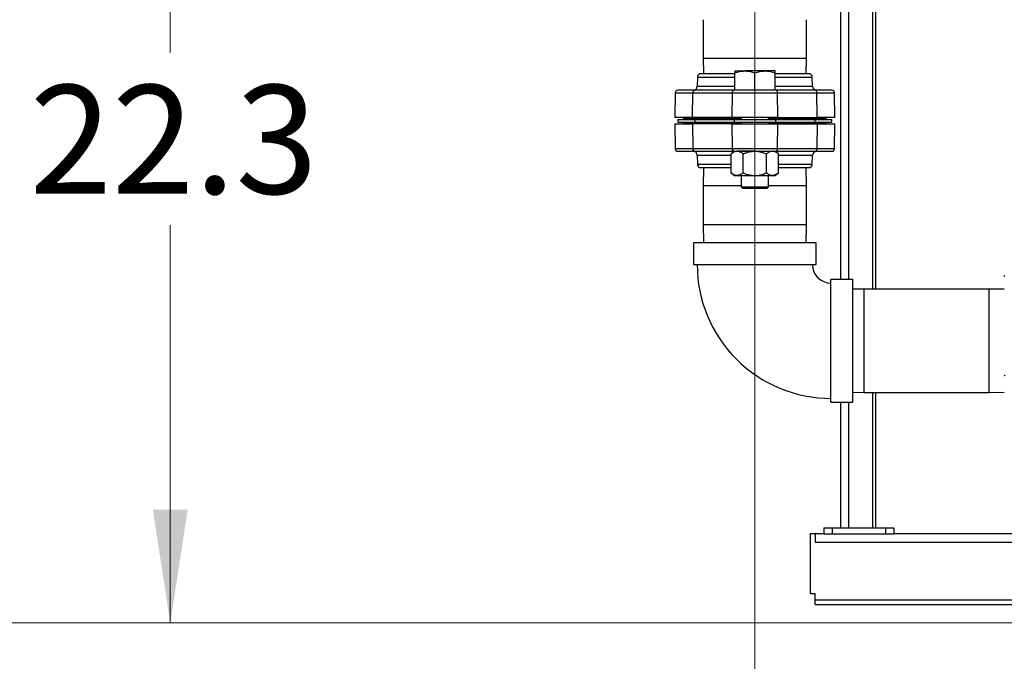
# Model space of a CAD drawing. Units: inches. Extents: x 0.4 to 10.6, y 0.4 to 8.1.
# Drawn here: x 2.1 to 3.2, y 2.2 to 2.9 of the extents above; entities that cross this region are included whole.
import ezdxf

# ---------------------------------------------------------------- set-up
doc = ezdxf.new("R2010")
doc.units = ezdxf.units.IN
doc.header["$MEASUREMENT"] = 0
doc.styles.add('SLDTEXTSTYLE0', font='TXT', dxfattribs={"width": 0.75})
doc.dimstyles.new('SLDDIMSTYLE3', dxfattribs={"dimtxt": 0.125, "dimasz": 0.13, "dimexe": 0, "dimexo": 0.0625, "dimgap": 0.03125, "dimtad": 0, "dimtih": 1, "dimtoh": 1, "dimdec": 1, "dimlfac": 20, "dimrnd": 1e-09, "dimzin": 4, "dimdsep": 46, "dimtxsty": 'SLDTEXTSTYLE0', "dimsah": 1, "dimcen": 0.09, "dimadec": 0, "dimazin": 1, "dimtfac": 1, "dimtdec": 1, "dimtmove": 0, "dimatfit": 0, "dimfxl": 0, "dimfrac": 2, "dimtolj": 1, "dimtzin": 12, "dimarcsym": 0})
doc.dimstyles.new('SLDDIMSTYLE4', dxfattribs={"dimtxt": 0.125, "dimasz": 0.13, "dimexe": 0, "dimexo": 0.0625, "dimgap": 0.03125, "dimtad": 0, "dimtih": 1, "dimtoh": 1, "dimdec": 1, "dimlfac": 20, "dimrnd": 1e-09, "dimzin": 12, "dimdsep": 46, "dimtxsty": 'SLDTEXTSTYLE0', "dimsah": 1, "dimcen": 0.09, "dimadec": 0, "dimazin": 3, "dimtfac": 1, "dimtdec": 1, "dimtofl": 0, "dimtmove": 0, "dimatfit": 3, "dimfxl": 0, "dimfrac": 2, "dimtolj": 1, "dimtzin": 12, "dimarcsym": 0})

# ---------------------------------------------------------------- blocks, each defined once
blk = doc.blocks.new('_D_8')
at = {"color": 7, "linetype": 'Continuous', "lineweight": 18}
for p, q in [((3.5675, 4.8099), (1.6099, 4.8099)), ((1.7349, 4.8099), (1.7349, 3.6262)), ((1.7349, 2.2441), (1.7349, 3.4278)), ((3.4025, 2.2441), (1.6099, 2.2441))]:
    blk.add_line(p, q, dxfattribs=at)
for points in [[(1.7349, 4.8099), (1.7149, 4.6799), (1.7549, 4.6799)], [(1.7349, 2.2441), (1.7549, 2.3741), (1.7149, 2.3741)]]:
    blk.add_solid(points, dxfattribs=at)
at = {"color": 7, "linetype": 'Continuous', "lineweight": 18, "insert": (1.5733, 3.5889), "char_height": 0.125, "attachment_point": 1, "style": 'SLDTEXTSTYLE0'}
blk.add_mtext('51.3', dxfattribs=at)
blk = doc.blocks.new('_D_9')
at = {"color": 7, "linetype": 'Continuous', "lineweight": 18}
for p, q in [((2.8599, 3.3569), (2.1129, 3.3569)), ((2.2379, 3.3569), (2.2379, 2.8997)), ((2.2379, 2.2441), (2.2379, 2.7013)), ((3.4025, 2.2441), (2.1129, 2.2441))]:
    blk.add_line(p, q, dxfattribs=at)
for points in [[(2.2379, 3.3569), (2.2179, 3.2269), (2.2579, 3.2269)], [(2.2379, 2.2441), (2.2579, 2.3741), (2.2179, 2.3741)]]:
    blk.add_solid(points, dxfattribs=at)
at = {"color": 7, "linetype": 'Continuous', "lineweight": 18, "insert": (2.0762, 2.8624), "char_height": 0.125, "attachment_point": 1, "style": 'SLDTEXTSTYLE0'}
blk.add_mtext('22.3', dxfattribs=at)
blk = doc.blocks.new('_D_11')
at = {"color": 7, "linetype": 'Continuous', "lineweight": 18}
for p, q in [((2.9099, 3.3069), (2.9099, 1.6251)), ((3.7084, 2.0658), (3.7084, 1.6251)), ((2.9099, 1.7501), (2.6599, 1.7501)), ((3.7084, 1.7501), (3.9584, 1.7501))]:
    blk.add_line(p, q, dxfattribs=at)
for points in [[(2.9099, 1.7501), (2.7799, 1.7701), (2.7799, 1.7301)], [(3.7084, 1.7501), (3.8384, 1.7301), (3.8384, 1.7701)]]:
    blk.add_solid(points, dxfattribs=at)
at = {"color": 7, "linetype": 'Continuous', "lineweight": 18, "insert": (3.1475, 1.812), "char_height": 0.125, "attachment_point": 1, "style": 'SLDTEXTSTYLE0'}
blk.add_mtext('16.0', dxfattribs=at)

msp = doc.modelspace()

# ---------------------------------------------------------------- linework, layer by layer
at = {"color": 1, "linetype": 'Continuous', "lineweight": 25}
for p, q in [((3.0453, 2.6279), (3.0453, 3.2272)), ((3.0178, 2.639), (3.0178, 3.2035)), ((2.8505, 2.8933), (2.9099, 2.8933)), ((2.9099, 2.8933), (2.9693, 2.8933)), ((2.8867, 2.8712), (2.8439, 2.8712)), ((2.9759, 2.8712), (2.9331, 2.8712)), ((2.8183, 2.8535), (2.8386, 2.8535)), ((2.8437, 2.8612), (2.8497, 2.8612)), ((2.8497, 2.8612), (2.8867, 2.8612)), ((2.9331, 2.8612), (2.9761, 2.8612)), ((2.9812, 2.8535), (3.0015, 2.8535)), ((2.8943, 2.8239), (2.8282, 2.8239)), ((2.8282, 2.8188), (2.8943, 2.8188)), ((2.9916, 2.8239), (2.9255, 2.8239)), ((2.9255, 2.8188), (2.9916, 2.8188)), ((2.8386, 2.7892), (2.8183, 2.7892)), ((3.0015, 2.7892), (2.9812, 2.7892)), ((2.8828, 2.7815), (2.8437, 2.7815)), ((2.9701, 2.7815), (2.937, 2.7815)), ((2.9761, 2.7815), (2.9701, 2.7815)), ((2.8439, 2.7715), (2.8828, 2.7715)), ((2.937, 2.7715), (2.9759, 2.7715)), ((2.8943, 2.7464), (2.8505, 2.7464)), ((2.9693, 2.7464), (2.9255, 2.7464)), ((2.8505, 2.7022), (2.9099, 2.7022)), ((2.9099, 2.7022), (2.9693, 2.7022)), ((3.035, 2.6279), (3.035, 2.5685)), ((3.1791, 2.5685), (3.1791, 2.6279)), ((3.035, 2.5685), (3.035, 2.5091)), ((3.1791, 2.5091), (3.1791, 2.5685)), ((3.0453, 2.3532), (3.0453, 2.5091)), ((3.0178, 2.3532), (3.0178, 2.498)), ((2.9792, 2.3371), (3.4919, 2.3371)), ((2.9792, 2.2705), (3.4919, 2.2705))]:
    msp.add_line(p, q, dxfattribs=at)
at = {"color": 7, "linetype": 'Continuous', "lineweight": 25}
for p, q in [((3.0491, 2.6279), (3.0491, 3.2312)), ((3.0084, 3.1973), (3.0084, 2.639)), ((2.8505, 2.9375), (2.8505, 2.8933)), ((2.9693, 2.8933), (2.9693, 2.9375)), ((2.8505, 2.8933), (2.8508, 2.8751)), ((2.969, 2.8751), (2.9693, 2.8933)), ((2.8867, 2.8751), (2.8458, 2.8751)), ((2.8867, 2.8786), (2.8983, 2.8786)), ((2.8867, 2.8564), (2.8867, 2.8765)), ((2.9215, 2.8786), (2.8983, 2.8786)), ((2.9099, 2.8564), (2.9099, 2.8765)), ((2.9331, 2.8786), (2.9215, 2.8786)), ((2.9331, 2.8564), (2.9331, 2.8765)), ((2.974, 2.8751), (2.9331, 2.8751)), ((2.8439, 2.8712), (2.8437, 2.8612)), ((2.9761, 2.8612), (2.9759, 2.8712)), ((2.8183, 2.8535), (2.8178, 2.8249)), ((2.8382, 2.8249), (2.8386, 2.8535)), ((2.8386, 2.8535), (2.8838, 2.8535)), ((2.8861, 2.8564), (2.8409, 2.8564)), ((2.8838, 2.8535), (2.8834, 2.8249)), ((2.8838, 2.8535), (2.936, 2.8535)), ((2.9099, 2.8564), (2.8867, 2.8564)), ((2.9331, 2.8564), (2.9099, 2.8564)), ((2.9789, 2.8564), (2.9337, 2.8564)), ((2.9364, 2.8249), (2.936, 2.8535)), ((2.936, 2.8535), (2.9812, 2.8535)), ((2.9816, 2.8249), (2.9812, 2.8535)), ((3.002, 2.8249), (3.0015, 2.8535)), ((2.8382, 2.8249), (2.8178, 2.8249)), ((2.8213, 2.8229), (2.8213, 2.8198)), ((2.8213, 2.8229), (2.8409, 2.8229)), ((2.8213, 2.8198), (2.8409, 2.8198)), ((2.8282, 2.8239), (2.8282, 2.8229)), ((2.8282, 2.8198), (2.8282, 2.8188)), ((2.8834, 2.8249), (2.8382, 2.8249)), ((2.8409, 2.8229), (2.8409, 2.8198)), ((2.8409, 2.8229), (2.8861, 2.8229)), ((2.8409, 2.8198), (2.8861, 2.8198)), ((2.9364, 2.8249), (2.8834, 2.8249)), ((2.8861, 2.8229), (2.8861, 2.8198)), ((2.8861, 2.8229), (2.9337, 2.8229)), ((2.8861, 2.8198), (2.9337, 2.8198)), ((2.8943, 2.8249), (2.8943, 2.8229)), ((2.8943, 2.8198), (2.8943, 2.8178)), ((2.9255, 2.8229), (2.9255, 2.8249)), ((2.9255, 2.8178), (2.9255, 2.8198)), ((2.9337, 2.8229), (2.9337, 2.8198)), ((2.9337, 2.8229), (2.9789, 2.8229)), ((2.9337, 2.8198), (2.9789, 2.8198)), ((2.9364, 2.8249), (2.9816, 2.8249)), ((2.9789, 2.8229), (2.9789, 2.8198)), ((2.9789, 2.8229), (2.9985, 2.8229)), ((2.9789, 2.8198), (2.9985, 2.8198)), ((3.002, 2.8249), (2.9816, 2.8249)), ((2.9916, 2.8229), (2.9916, 2.8239)), ((2.9916, 2.8188), (2.9916, 2.8198)), ((2.9985, 2.8198), (2.9985, 2.8229)), ((2.8178, 2.8178), (2.8183, 2.7892)), ((2.8178, 2.8178), (2.8382, 2.8178)), ((2.8382, 2.8178), (2.8386, 2.7892)), ((2.8834, 2.8178), (2.8382, 2.8178)), ((2.8834, 2.8178), (2.8838, 2.7892)), ((2.8834, 2.8178), (2.9364, 2.8178)), ((2.936, 2.7892), (2.9364, 2.8178)), ((2.9364, 2.8178), (2.9816, 2.8178)), ((2.9816, 2.8178), (2.9812, 2.7892)), ((2.9816, 2.8178), (3.002, 2.8178)), ((3.0015, 2.7892), (3.002, 2.8178)), ((2.8838, 2.7892), (2.8386, 2.7892)), ((2.8409, 2.7863), (2.8861, 2.7863)), ((2.8865, 2.7863), (2.8828, 2.7832)), ((2.936, 2.7892), (2.8838, 2.7892)), ((2.9099, 2.7863), (2.8896, 2.7863)), ((2.9099, 2.7863), (2.9302, 2.7863)), ((2.937, 2.7832), (2.9334, 2.7863)), ((2.9337, 2.7863), (2.9789, 2.7863)), ((2.9812, 2.7892), (2.936, 2.7892)), ((2.8437, 2.7815), (2.8439, 2.7715)), ((2.8828, 2.7615), (2.8828, 2.7832)), ((2.8964, 2.7615), (2.8964, 2.7832)), ((2.9234, 2.7615), (2.9234, 2.7832)), ((2.937, 2.7615), (2.937, 2.7832)), ((2.9759, 2.7715), (2.9761, 2.7815)), ((2.8458, 2.7676), (2.8828, 2.7676)), ((2.8508, 2.7676), (2.8505, 2.7464)), ((2.937, 2.7676), (2.974, 2.7676)), ((2.9693, 2.7464), (2.969, 2.7676)), ((2.8828, 2.7615), (2.8865, 2.7584)), ((2.8865, 2.7584), (2.8896, 2.7584)), ((2.8896, 2.7584), (2.9099, 2.7584)), ((2.8943, 2.7584), (2.8943, 2.7455)), ((2.9099, 2.7584), (2.9302, 2.7584)), ((2.9255, 2.7455), (2.9255, 2.7584)), ((2.9302, 2.7584), (2.9334, 2.7584)), ((2.9334, 2.7584), (2.937, 2.7615)), ((2.8505, 2.7464), (2.8505, 2.7022)), ((2.8943, 2.7455), (2.8959, 2.7439)), ((2.8943, 2.7455), (2.9255, 2.7455)), ((2.8959, 2.7439), (2.9239, 2.7439)), ((2.9239, 2.7439), (2.9255, 2.7455)), ((2.9693, 2.7022), (2.9693, 2.7464)), ((2.8505, 2.7022), (2.8508, 2.681)), ((2.969, 2.681), (2.9693, 2.7022)), ((2.8394, 2.681), (2.8394, 2.656)), ((2.9804, 2.681), (2.8394, 2.681)), ((2.9804, 2.656), (2.9804, 2.681)), ((2.8394, 2.656), (2.9804, 2.656)), ((3.0224, 2.639), (2.9974, 2.639)), ((2.9974, 2.5685), (2.9974, 2.639)), ((3.0224, 2.5685), (3.0224, 2.639)), ((3.035, 2.6279), (3.0224, 2.6277)), ((3.1791, 2.6279), (3.035, 2.6279)), ((3.1966, 2.6276), (3.1791, 2.6279)), ((2.9974, 2.498), (2.9974, 2.5685)), ((3.0224, 2.498), (3.0224, 2.5685)), ((3.0224, 2.5093), (3.035, 2.5091)), ((3.035, 2.5091), (3.1791, 2.5091)), ((3.0491, 2.3532), (3.0491, 2.5091)), ((3.1791, 2.5091), (3.1966, 2.5094)), ((2.9974, 2.498), (3.0224, 2.498)), ((3.0084, 2.498), (3.0084, 2.3532)), ((2.9792, 2.3465), (2.9733, 2.3465)), ((2.9733, 2.3465), (2.9733, 2.2776)), ((2.989, 2.3465), (2.9792, 2.3465)), ((2.9792, 2.3465), (2.9792, 2.3371)), ((2.989, 2.3532), (2.989, 2.3465)), ((2.989, 2.3532), (2.9989, 2.3532)), ((2.989, 2.3465), (2.9989, 2.3465)), ((2.9989, 2.3532), (2.9989, 2.3465)), ((2.9989, 2.3532), (3.0599, 2.3532)), ((2.9989, 2.3465), (3.0599, 2.3465)), ((3.0599, 2.3532), (3.0599, 2.3465)), ((3.0599, 2.3532), (3.0697, 2.3532)), ((3.0599, 2.3465), (3.0697, 2.3465)), ((3.0697, 2.3532), (3.0697, 2.3465)), ((3.2298, 2.3465), (3.0697, 2.3465)), ((2.9792, 2.2776), (2.9733, 2.2776)), ((2.9792, 2.2705), (2.9792, 2.2776)), ((2.9792, 2.2652), (2.9792, 2.2705)), ((2.9792, 2.2652), (3.4919, 2.2652))]:
    msp.add_line(p, q, dxfattribs=at)
for centre, radius, start, end in [((2.8488, 2.8711), 0.00492, 126.8699, 179), ((2.971, 2.8711), 0.00492, 1, 53.1301), ((2.8213, 2.8534), 0.00295, 90, 179), ((2.8413, 2.8537), 0.00267, 97.8386, 185.3892), ((2.8388, 2.8613), 0.00492, 270, 359), ((2.8865, 2.8537), 0.00267, 97.8386, 185.3892), ((2.9333, 2.8537), 0.00267, 354.6108, 82.1614), ((2.981, 2.8613), 0.00492, 181, 270), ((2.9785, 2.8537), 0.00267, 354.6108, 82.1614), ((2.9985, 2.8534), 0.00295, 1, 90), ((2.8272, 2.8239), 0.000984, 0, 90), ((2.8272, 2.8188), 0.000984, 270, 360), ((2.9926, 2.8239), 0.000984, 90, 180), ((2.9926, 2.8188), 0.000984, 180, 270), ((2.8213, 2.7893), 0.00295, 181, 270), ((2.8413, 2.789), 0.00267, 174.6108, 262.1614), ((2.8388, 2.7814), 0.00492, 1, 90), ((2.8865, 2.789), 0.00267, 174.6108, 262.1614), ((2.9333, 2.789), 0.00267, 277.8386, 5.3892), ((2.981, 2.7814), 0.00492, 90, 179), ((2.9785, 2.789), 0.00267, 277.8386, 5.3892), ((2.9985, 2.7893), 0.00295, 270, 359), ((2.8488, 2.7716), 0.00492, 181, 233.1301), ((2.971, 2.7716), 0.00492, 306.8699, 359), ((2.9974, 2.656), 0.1538, 179.9986, 270.0002), ((2.9974, 2.656), 0.0213, 180.0446, 270)]:
    msp.add_arc(centre, radius, start, end, dxfattribs=at)
for points, knots in [([(2.8867, 2.8765), (2.8886, 2.8771), (2.8924, 2.8783), (2.8963, 2.8785), (2.8983, 2.8786)], [0, 0, 0, 0, 0.495458, 1, 1, 1, 1]), ([(2.8867, 2.8786), (2.8867, 2.8786), (2.8867, 2.8785), (2.8867, 2.8779), (2.8867, 2.877), (2.8867, 2.8765)], [0, 0, 0, 0, 0.221577, 0.60851, 1, 1, 1, 1]), ([(2.8983, 2.8786), (2.8986, 2.8786), (2.9007, 2.8786), (2.9046, 2.8781), (2.9081, 2.877), (2.9099, 2.8765)], [0, 0, 0, 0, 0.0700981, 0.5307886, 1, 1, 1, 1]), ([(2.9099, 2.8765), (2.9118, 2.8771), (2.9156, 2.8783), (2.9195, 2.8785), (2.9215, 2.8786)], [0, 0, 0, 0, 0.495458, 1, 1, 1, 1]), ([(2.9215, 2.8786), (2.9218, 2.8786), (2.9239, 2.8786), (2.9278, 2.8781), (2.9313, 2.877), (2.9331, 2.8765)], [0, 0, 0, 0, 0.070098, 0.530789, 1, 1, 1, 1]), ([(2.9331, 2.8765), (2.9331, 2.877), (2.9331, 2.8779), (2.9331, 2.8785), (2.9331, 2.8786), (2.9331, 2.8786)], [0, 0, 0, 0, 0.3873, 0.778422, 1, 1, 1, 1]), ([(2.8409, 2.8564), (2.839, 2.8564), (2.8351, 2.8564), (2.8304, 2.8564), (2.8264, 2.8564), (2.8235, 2.8564), (2.8216, 2.8564), (2.8214, 2.8564), (2.8213, 2.8564)], [0, 0, 0, 0, 0.158182, 0.319995, 0.485204, 0.65543, 0.827127, 1, 1, 1, 1]), ([(2.9096, 2.8564), (2.9074, 2.8564), (2.903, 2.8564), (2.8966, 2.8564), (2.8907, 2.8564), (2.8876, 2.8564), (2.8861, 2.8564)], [0, 0, 0, 0, 0.237147, 0.493549, 0.749951, 1, 1, 1, 1]), ([(2.9337, 2.8564), (2.9322, 2.8564), (2.9291, 2.8564), (2.9232, 2.8564), (2.9168, 2.8564), (2.9124, 2.8564), (2.9103, 2.8564)], [0, 0, 0, 0, 0.250049, 0.506451, 0.762853, 1, 1, 1, 1]), ([(2.9985, 2.8564), (2.9984, 2.8564), (2.9982, 2.8564), (2.9963, 2.8564), (2.9934, 2.8564), (2.9895, 2.8564), (2.9847, 2.8564), (2.9808, 2.8564), (2.9789, 2.8564)], [0, 0, 0, 0, 0.172858, 0.344554, 0.514795, 0.679989, 0.84181, 1, 1, 1, 1]), ([(2.8213, 2.7863), (2.8214, 2.7863), (2.8216, 2.7863), (2.8235, 2.7863), (2.8264, 2.7863), (2.8304, 2.7863), (2.8351, 2.7863), (2.839, 2.7863), (2.8409, 2.7863)], [0, 0, 0, 0, 0.172858, 0.344554, 0.514795, 0.679989, 0.84181, 1, 1, 1, 1]), ([(2.8896, 2.7863), (2.8886, 2.7862), (2.8867, 2.786), (2.8845, 2.7846), (2.8832, 2.7835), (2.8828, 2.7832)], [0, 0, 0, 0, 0.406635, 0.827972, 1, 1, 1, 1]), ([(2.8861, 2.7863), (2.8876, 2.7863), (2.8907, 2.7863), (2.8966, 2.7863), (2.9031, 2.7863), (2.9099, 2.7863), (2.9167, 2.7863), (2.9232, 2.7863), (2.9291, 2.7863), (2.9322, 2.7863), (2.9337, 2.7863)], [0, 0, 0, 0, 0.123432, 0.25, 0.376568, 0.5, 0.623432, 0.75, 0.876568, 1, 1, 1, 1]), ([(2.8964, 2.7832), (2.8953, 2.784), (2.8932, 2.7857), (2.8908, 2.7863), (2.8896, 2.7863), (2.8896, 2.7863)], [0, 0, 0, 0, 0.4845461, 0.9867483, 1, 1, 1, 1]), ([(2.8964, 2.7832), (2.8975, 2.7837), (2.9002, 2.7848), (2.9047, 2.786), (2.9082, 2.7862), (2.9099, 2.7863)], [0, 0, 0, 0, 0.265445, 0.628073, 1, 1, 1, 1]), ([(2.9099, 2.7863), (2.9102, 2.7863), (2.9122, 2.7863), (2.916, 2.7858), (2.9202, 2.7845), (2.9226, 2.7835), (2.9234, 2.7832)], [0, 0, 0, 0, 0.066921, 0.435837, 0.815267, 1, 1, 1, 1]), ([(2.9302, 2.7863), (2.9293, 2.7862), (2.9273, 2.786), (2.9251, 2.7846), (2.9238, 2.7835), (2.9234, 2.7832)], [0, 0, 0, 0, 0.406635, 0.827972, 1, 1, 1, 1]), ([(2.937, 2.7832), (2.9359, 2.784), (2.9338, 2.7857), (2.9314, 2.7863), (2.9302, 2.7863), (2.9302, 2.7863)], [0, 0, 0, 0, 0.484546, 0.986748, 1, 1, 1, 1]), ([(2.9789, 2.7863), (2.9808, 2.7863), (2.9847, 2.7863), (2.9895, 2.7863), (2.9934, 2.7863), (2.9963, 2.7863), (2.9982, 2.7863), (2.9984, 2.7863), (2.9985, 2.7863)], [0, 0, 0, 0, 0.158182, 0.319995, 0.485204, 0.65543, 0.827127, 1, 1, 1, 1]), ([(2.8896, 2.7584), (2.8886, 2.7585), (2.8867, 2.7587), (2.8845, 2.7601), (2.8832, 2.7612), (2.8828, 2.7615)], [0, 0, 0, 0, 0.406635, 0.827972, 1, 1, 1, 1]), ([(2.8964, 2.7615), (2.8953, 2.7607), (2.8932, 2.759), (2.8908, 2.7584), (2.8896, 2.7584), (2.8896, 2.7584)], [0, 0, 0, 0, 0.4845461, 0.9867483, 1, 1, 1, 1]), ([(2.8964, 2.7615), (2.8975, 2.761), (2.9002, 2.7599), (2.9047, 2.7587), (2.9082, 2.7585), (2.9099, 2.7584)], [0, 0, 0, 0, 0.2654447, 0.6280732, 1, 1, 1, 1]), ([(2.9099, 2.7584), (2.9102, 2.7584), (2.9122, 2.7584), (2.916, 2.7589), (2.9202, 2.7602), (2.9226, 2.7612), (2.9234, 2.7615)], [0, 0, 0, 0, 0.066921, 0.435837, 0.815267, 1, 1, 1, 1]), ([(2.9302, 2.7584), (2.9293, 2.7585), (2.9273, 2.7587), (2.9251, 2.7601), (2.9238, 2.7612), (2.9234, 2.7615)], [0, 0, 0, 0, 0.406635, 0.827972, 1, 1, 1, 1]), ([(2.937, 2.7615), (2.9359, 2.7607), (2.9338, 2.759), (2.9314, 2.7584), (2.9302, 2.7584), (2.9302, 2.7584)], [0, 0, 0, 0, 0.484546, 0.986748, 1, 1, 1, 1]), ([(3.1966, 2.6423), (3.1966, 2.6424), (3.1966, 2.6426), (3.1967, 2.6429), (3.1969, 2.6432), (3.1971, 2.6434), (3.1971, 2.6435)], [0, 0, 0, 0, 0.250028, 0.500003, 0.749976, 1, 1, 1, 1]), ([(3.1966, 2.5289), (3.1966, 2.5288), (3.1966, 2.5287), (3.1967, 2.5286), (3.1969, 2.5284), (3.1971, 2.5283), (3.1971, 2.5283)], [0, 0, 0, 0, 0.250028, 0.500003, 0.749976, 1, 1, 1, 1])]:
    msp.add_open_spline(points, degree=3, knots=knots, dxfattribs=at)

# ---------------------------------------------------------------- dimensions: what is measured, and where the dimension line sits
at = {"color": 7, "linetype": 'Continuous', "lineweight": 18}
for base, p2, picture, middle in [((1.7349, 4.8099), (3.6175, 4.8099), '_D_8', (1.7349, 3.527)), ((2.2379, 3.3569), (2.9099, 3.3569), '_D_9', (2.2379, 2.8005))]:
    dim = msp.add_linear_dim(base=base, p1=(3.4525, 2.2441), p2=p2, angle=90, dimstyle='SLDDIMSTYLE4', dxfattribs=at)
    dim.commit()
    dim.dimension.update_dxf_attribs({"geometry": picture, "text_midpoint": middle, "dimtype": 160})
dim = msp.add_linear_dim(base=(2.9099, 1.7501), p1=(3.7084, 2.1158), p2=(2.9099, 3.3569), dimstyle='SLDDIMSTYLE3', dxfattribs=at)
dim.commit()
dim.dimension.update_dxf_attribs({"geometry": '_D_11', "text_midpoint": (3.3092, 1.7501), "dimtype": 160})

doc.saveas('drawing.dxf')
